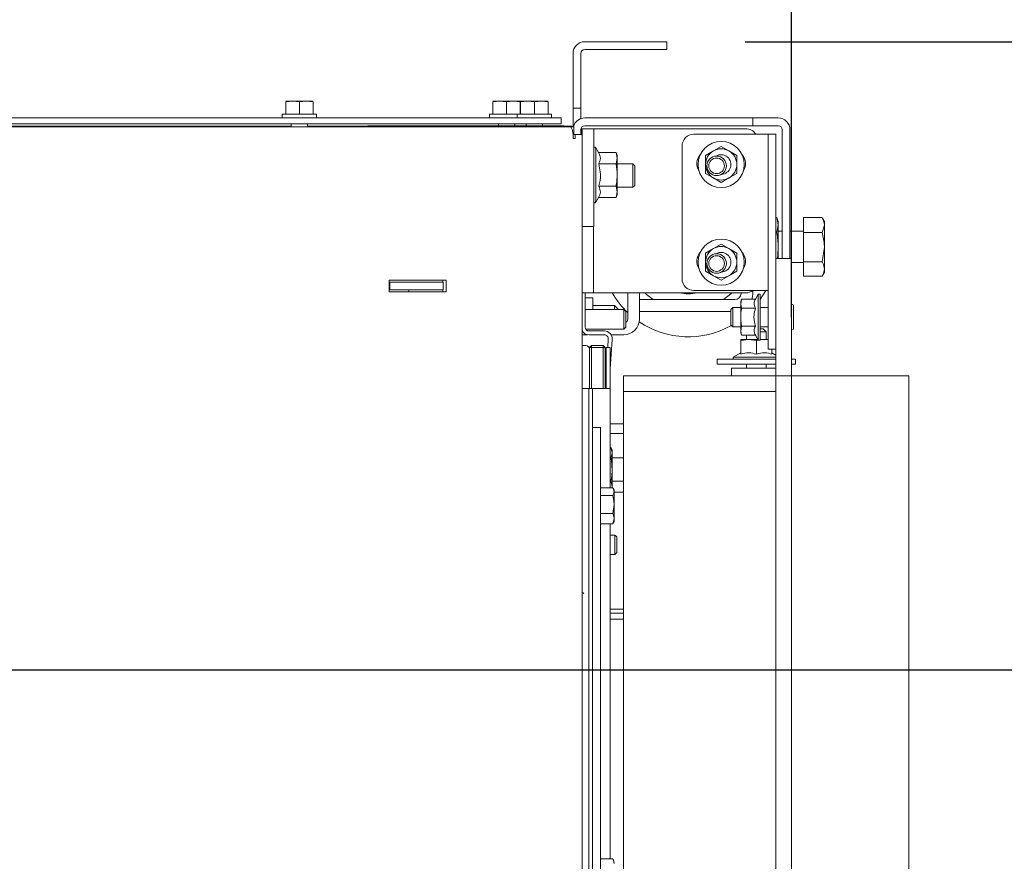
# Model space of a CAD drawing. Units: millimetres. Extents: x 244 to 4227, y 131 to 5783.
# Drawn here: x 2623 to 2875, y 1294 to 1510 of the extents above; entities that cross this region are included whole.
import ezdxf

# ---------------------------------------------------------------- set-up
doc = ezdxf.new("R2010")
doc.units = ezdxf.units.MM
doc.layers.add('DIM', color=10, linetype='Continuous')
doc.styles.add('SLDTEXTSTYLE4', font='TXT', dxfattribs={"width": 0.75})
doc.dimstyles.new('SLDDIMSTYLE0', dxfattribs={"dimtxt": 60, "dimasz": 40, "dimexe": 0, "dimexo": 0.0625, "dimgap": 15, "dimtad": 1, "dimdec": 0, "dimrnd": 1e-09, "dimzin": 12, "dimdsep": 46, "dimtxsty": 'SLDTEXTSTYLE4', "dimsah": 1, "dimcen": 0.09, "dimadec": 0, "dimazin": 3, "dimtfac": 1, "dimtofl": 0, "dimtmove": 0, "dimatfit": 3, "dimfxl": 0, "dimfrac": 2, "dimtolj": 1, "dimtzin": 12, "dimarcsym": 0})

# ---------------------------------------------------------------- blocks, each defined once
blk = doc.blocks.new('_D_7')
at = {"layer": 'DIM', "color": 1, "ltscale": 400}
for p, q in [((1922.96, 1363.29), (1922.96, 1655.7)), ((2820.86, 1433.54), (2820.86, 1655.7)), ((1922.96, 1635.7), (2820.86, 1635.7))]:
    blk.add_line(p, q, dxfattribs=at)
for points in [[(1922.96, 1635.7), (1962.96, 1630.7), (1962.96, 1640.7)], [(2820.86, 1635.7), (2780.86, 1640.7), (2780.86, 1630.7)]]:
    blk.add_solid(points, dxfattribs=at)
at = {"layer": 'DIM', "color": 1, "ltscale": 400, "insert": (2203.44, 1713.04), "char_height": 60, "attachment_point": 1, "style": 'SLDTEXTSTYLE4'}
blk.add_mtext('898', dxfattribs=at)
blk = doc.blocks.new('_D_8')
at = {"layer": 'DIM', "color": 1, "ltscale": 400}
for p, q in [((3029.3, 1504.04), (3029.3, 1732.43)), ((2808.96, 1504.04), (3049.3, 1504.04)), ((3029.3, 1504.04), (3029.3, 1343.29)), ((1942.96, 1343.29), (3049.3, 1343.29))]:
    blk.add_line(p, q, dxfattribs=at)
for points in [[(3029.3, 1504.04), (3024.3, 1464.04), (3034.3, 1464.04)], [(3029.3, 1343.29), (3034.3, 1383.29), (3024.3, 1383.29)]]:
    blk.add_solid(points, dxfattribs=at)
at = {"layer": 'DIM', "color": 1, "ltscale": 400, "insert": (2951.95, 1599.43), "char_height": 60, "attachment_point": 1, "rotation": 90, "style": 'SLDTEXTSTYLE4'}
blk.add_mtext('161', dxfattribs=at)

msp = doc.modelspace()

# ---------------------------------------------------------------- linework, layer by layer
at = {"linetype": 'Continuous', "lineweight": 15, "ltscale": 20}
for p, q in [((2785.96, 1504.04), (2767.96, 1504.04)), ((2785.96, 1504.04), (2788.96, 1504.04)), ((2788.96, 1504.04), (2788.96, 1502.04)), ((2785.96, 1502.04), (2767.96, 1502.04)), ((2788.96, 1502.04), (2785.96, 1502.04)), ((2764.96, 1501.04), (2764.96, 1490.04)), ((2766.96, 1501.04), (2766.96, 1490.04)), ((2764.96, 1487.04), (2764.96, 1490.04)), ((2766.96, 1490.04), (2766.96, 1487.04)), ((2691.46, 1488.64), (2693.21, 1488.79)), ((2693.21, 1488.79), (2691.46, 1488.79)), ((2691.46, 1485.54), (2691.46, 1488.64)), ((2693.21, 1488.79), (2694.96, 1488.64)), ((2696.71, 1488.79), (2693.21, 1488.79)), ((2694.96, 1488.64), (2696.71, 1488.79)), ((2694.96, 1485.54), (2694.96, 1488.64)), ((2696.71, 1488.79), (2698.46, 1488.64)), ((2698.46, 1488.79), (2696.71, 1488.79)), ((2698.46, 1485.54), (2698.46, 1488.64)), ((2744.46, 1488.64), (2746.21, 1488.79)), ((2746.21, 1488.79), (2744.46, 1488.79)), ((2744.46, 1485.54), (2744.46, 1488.64)), ((2746.21, 1488.79), (2747.96, 1488.64)), ((2749.71, 1488.79), (2746.21, 1488.79)), ((2747.96, 1488.64), (2749.71, 1488.79)), ((2747.96, 1485.54), (2747.96, 1488.64)), ((2749.71, 1488.79), (2751.46, 1488.64)), ((2751.46, 1488.79), (2749.71, 1488.79)), ((2751.46, 1485.54), (2751.46, 1488.64)), ((2751.56, 1488.64), (2753.31, 1488.79)), ((2753.31, 1488.79), (2751.56, 1488.79)), ((2751.56, 1485.54), (2751.56, 1488.64)), ((2753.31, 1488.79), (2755.06, 1488.64)), ((2756.81, 1488.79), (2753.31, 1488.79)), ((2755.06, 1488.64), (2756.81, 1488.79)), ((2755.06, 1485.54), (2755.06, 1488.64)), ((2756.81, 1488.79), (2758.56, 1488.64)), ((2758.56, 1488.79), (2756.81, 1488.79)), ((2758.56, 1485.54), (2758.56, 1488.64)), ((2766.96, 1487.04), (2764.96, 1487.04)), ((2764.96, 1484.04), (2764.96, 1487.04)), ((2766.96, 1487.04), (2766.96, 1484.37)), ((2167.65, 1484.54), (2759.02, 1484.54)), ((2690.56, 1485.54), (2690.56, 1484.54)), ((2690.56, 1485.54), (2694.96, 1485.54)), ((2694.96, 1485.54), (2699.36, 1485.54)), ((2699.36, 1484.54), (2699.36, 1485.54)), ((2743.56, 1485.54), (2743.56, 1484.54)), ((2743.56, 1485.54), (2747.96, 1485.54)), ((2747.96, 1485.54), (2750.66, 1485.54)), ((2750.66, 1485.54), (2750.66, 1484.54)), ((2750.66, 1485.54), (2755.06, 1485.54)), ((2755.06, 1485.54), (2759.46, 1485.54)), ((2759.02, 1484.54), (2761.96, 1484.54)), ((2759.46, 1484.54), (2759.46, 1485.54)), ((2761.96, 1484.54), (2761.96, 1483.04)), ((2764.96, 1482.28), (2764.96, 1484.04)), ((2808.96, 1484.54), (2767.96, 1484.54)), ((2810.96, 1484.54), (2808.96, 1484.54)), ((2810.96, 1484.54), (2810.96, 1482.54)), ((2812.96, 1484.54), (2810.96, 1484.54)), ((2817.46, 1484.54), (2812.96, 1484.54)), ((2167.65, 1483.04), (2759.02, 1483.04)), ((2167.65, 1482.28), (2764.13, 1482.28)), ((2596.91, 1482.45), (2692.86, 1482.45)), ((2596.91, 1482.28), (2692.86, 1482.28)), ((2692.86, 1483.04), (2692.86, 1482.28)), ((2697.06, 1482.28), (2697.06, 1483.04)), ((2697.06, 1482.45), (2712.41, 1482.45)), ((2697.06, 1482.28), (2717.51, 1482.28)), ((2712.96, 1482.54), (2761.96, 1482.54)), ((2717.51, 1482.28), (2765.13, 1482.28)), ((2745.86, 1483.04), (2745.86, 1482.54)), ((2750.06, 1482.54), (2750.06, 1483.04)), ((2752.96, 1483.04), (2752.96, 1482.54)), ((2757.16, 1482.54), (2757.16, 1483.04)), ((2761.96, 1483.04), (2759.02, 1483.04)), ((2762.7, 1482.45), (2764.76, 1482.45)), ((2765.13, 1482.28), (2764.13, 1482.28)), ((2764.76, 1482.28), (2764.76, 1482.45)), ((2765.13, 1482.28), (2765.13, 1482.28)), ((2765.13, 1480.28), (2765.13, 1482.28)), ((2765.13, 1482.28), (2765.13, 1480.28)), ((2766.96, 1481.54), (2766.96, 1480.28)), ((2767.16, 1480.28), (2767.16, 1481.78)), ((2767.26, 1481.78), (2767.16, 1481.78)), ((2767.26, 1481.78), (2770.26, 1481.78)), ((2808.96, 1482.54), (2767.96, 1482.54)), ((2770.26, 1481.78), (2771.16, 1481.78)), ((2771.16, 1481.78), (2809.16, 1481.78)), ((2808.96, 1482.54), (2810.96, 1482.54)), ((2810.96, 1482.54), (2812.96, 1482.54)), ((2817.46, 1482.54), (2812.96, 1482.54)), ((2818.46, 1448.54), (2818.46, 1481.54)), ((2820.46, 1448.54), (2820.46, 1481.54)), ((2765.5, 1480.28), (2764.96, 1480.28)), ((2765.5, 1479.28), (2764.96, 1479.28)), ((2765.5, 1479.28), (2764.96, 1479.28)), ((2765.13, 1480.28), (2765.13, 1480.28)), ((2765.16, 1480.28), (2765.16, 1480.28)), ((2765.23, 1480.28), (2765.16, 1480.28)), ((2765.23, 1480.28), (2767.23, 1480.28)), ((2765.26, 1480.28), (2765.23, 1480.28)), ((2765.5, 1480.28), (2765.5, 1479.28)), ((2767.23, 1480.28), (2767.26, 1480.28)), ((2767.26, 1480.28), (2767.26, 1195.39)), ((2767.27, 1459.78), (2767.27, 1478.78)), ((2770.27, 1459.78), (2770.27, 1478.78)), ((2813.86, 1480.37), (2795.86, 1480.37)), ((2813.86, 1480.37), (2814.86, 1480.37)), ((2816.86, 1480.37), (2814.86, 1480.37)), ((2814.86, 1480.37), (2814.86, 1479.34)), ((2814.86, 1441.22), (2814.86, 1479.34)), ((2816.86, 1479.34), (2816.86, 1480.37)), ((2816.86, 1448.54), (2816.86, 1479.34)), ((2770.74, 1477.04), (2770.27, 1477.04)), ((2771.51, 1475.71), (2770.74, 1477.04)), ((2792.86, 1477.37), (2792.86, 1443.37)), ((2802.86, 1477.25), (2800.86, 1476.1)), ((2804.86, 1476.1), (2802.86, 1477.25)), ((2771.51, 1475.72), (2775.96, 1475.72)), ((2776.24, 1474.94), (2775.96, 1475.72)), ((2775.96, 1475.72), (2776.25, 1474.27)), ((2776.25, 1474.27), (2775.97, 1472.83)), ((2800.86, 1476.1), (2798.86, 1474.94)), ((2801.58, 1474.78), (2801.66, 1474.78)), ((2801.69, 1474.78), (2801.66, 1474.78)), ((2806.86, 1474.94), (2804.86, 1476.1)), ((2771.52, 1472.83), (2775.97, 1472.83)), ((2780.24, 1472.78), (2776.25, 1472.78)), ((2780.74, 1472.28), (2780.24, 1472.78)), ((2798.86, 1470.32), (2800.86, 1469.17)), ((2800.86, 1469.17), (2802.86, 1468.01)), ((2801.68, 1469.78), (2801.69, 1469.78)), ((2802.86, 1468.01), (2804.86, 1469.17)), ((2804.86, 1469.17), (2806.86, 1470.32)), ((2771.52, 1467.06), (2775.97, 1467.06)), ((2775.97, 1467.06), (2776.25, 1465.61)), ((2776.25, 1466.78), (2780.24, 1466.78)), ((2780.24, 1466.78), (2780.74, 1467.28)), ((2770.74, 1462.84), (2771.51, 1464.18)), ((2771.51, 1464.17), (2775.96, 1464.17)), ((2771.51, 1464.17), (2775.9, 1464.17)), ((2775.9, 1464.17), (2775.9, 1464.17)), ((2776.25, 1465.61), (2775.96, 1464.17)), ((2775.96, 1464.17), (2776.24, 1464.94)), ((2770.27, 1462.84), (2770.74, 1462.84)), ((2770.27, 1462.84), (2770.68, 1462.84)), ((2770.68, 1462.84), (2770.68, 1462.84)), ((2817.09, 1459.05), (2816.86, 1459.05)), ((2817.46, 1458.04), (2817.09, 1459.05)), ((2817.09, 1459.05), (2817.46, 1457.17)), ((2823.96, 1459.05), (2828.68, 1459.05)), ((2823.96, 1459.04), (2823.96, 1459.05)), ((2823.96, 1459.04), (2828.68, 1459.04)), ((2823.96, 1455.22), (2823.96, 1459.04)), ((2829.26, 1458.04), (2828.7, 1459)), ((2767.26, 1456.78), (2767.26, 1456.78)), ((2770.26, 1456.78), (2767.26, 1456.78)), ((2817.46, 1457.17), (2817.09, 1455.29)), ((2817.46, 1458.04), (2817.46, 1457.17)), ((2817.46, 1457.17), (2817.46, 1451.54)), ((2828.68, 1455.22), (2829.26, 1457.13)), ((2829.26, 1458.04), (2829.26, 1457.13)), ((2829.26, 1457.13), (2829.26, 1451.47)), ((2817.09, 1455.29), (2816.86, 1455.29)), ((2818.46, 1455.54), (2817.46, 1455.54)), ((2823.96, 1455.54), (2820.46, 1455.54)), ((2823.96, 1455.22), (2828.68, 1455.22)), ((2823.96, 1447.72), (2823.96, 1455.22)), ((2800.86, 1451.1), (2798.86, 1449.94)), ((2802.86, 1452.25), (2800.86, 1451.1)), ((2804.86, 1451.1), (2802.86, 1452.25)), ((2806.86, 1449.94), (2804.86, 1451.1)), ((2817.46, 1451.54), (2817.46, 1448.54)), ((2828.68, 1447.72), (2829.26, 1451.47)), ((2829.26, 1451.47), (2829.26, 1445.88)), ((2801.58, 1449.78), (2801.66, 1449.78)), ((2801.69, 1449.78), (2801.66, 1449.78)), ((2820.86, 1448.54), (2816.86, 1448.54)), ((2816.86, 1448.54), (2816.86, 1443.54)), ((2820.86, 1443.54), (2820.86, 1448.54)), ((2770.21, 1442.78), (2770.21, 1446.78)), ((2820.86, 1447.54), (2823.96, 1447.54)), ((2823.96, 1447.72), (2828.68, 1447.72)), ((2823.96, 1444.03), (2823.96, 1447.72)), ((2798.86, 1445.32), (2800.86, 1444.17)), ((2800.86, 1444.17), (2802.86, 1443.01)), ((2801.68, 1444.78), (2801.69, 1444.78)), ((2802.86, 1443.01), (2804.86, 1444.17)), ((2804.86, 1444.17), (2806.86, 1445.32)), ((2816.86, 1423.54), (2816.86, 1443.54)), ((2820.86, 1423.54), (2820.86, 1443.54)), ((2823.96, 1444.03), (2828.68, 1444.03)), ((2823.96, 1444.03), (2823.96, 1444.03)), ((2823.96, 1444.03), (2828.68, 1444.03)), ((2828.7, 1444.08), (2829.26, 1445.04)), ((2829.26, 1445.88), (2829.26, 1445.04)), ((2717.93, 1443.04), (2732.49, 1443.04)), ((2717.93, 1440.04), (2717.93, 1443.04)), ((2718.1, 1442.54), (2717.93, 1442.54)), ((2718.1, 1440.54), (2718.1, 1442.54)), ((2718.1, 1442.54), (2731.74, 1442.54)), ((2731.66, 1443.04), (2731.66, 1442.54)), ((2731.74, 1442.54), (2731.74, 1440.54)), ((2732.49, 1443.04), (2732.49, 1440.04)), ((2814.86, 1441.22), (2814.86, 1439.24)), ((2718.1, 1440.54), (2717.93, 1440.54)), ((2732.49, 1440.04), (2717.93, 1440.04)), ((2731.66, 1440.04), (2717.93, 1440.04)), ((2731.74, 1440.54), (2718.1, 1440.54)), ((2722.96, 1440.04), (2722.96, 1440.54)), ((2731.66, 1440.54), (2731.66, 1440.04)), ((2731.66, 1440.04), (2732.49, 1440.04)), ((2770.2, 1439.78), (2767.26, 1439.78)), ((2768.06, 1439.78), (2768.06, 1431.01)), ((2770.06, 1438.46), (2768.06, 1438.46)), ((2770.06, 1435.49), (2770.06, 1438.46)), ((2770.2, 1439.78), (2771.16, 1439.78)), ((2771.16, 1439.78), (2809.16, 1439.78)), ((2778.96, 1439.78), (2778.96, 1433.04)), ((2781.96, 1439.78), (2781.96, 1433.04)), ((2795.86, 1440.37), (2813.86, 1440.37)), ((2805.3, 1439.51), (2803.49, 1438.04)), ((2805.58, 1439.78), (2805.3, 1439.51)), ((2807.96, 1439.78), (2807.96, 1439.64)), ((2810.96, 1440.37), (2810.96, 1439.64)), ((2812.36, 1439.44), (2811.62, 1438.16)), ((2812.86, 1439.44), (2812.36, 1439.44)), ((2812.36, 1427.64), (2812.36, 1439.44)), ((2812.86, 1439.44), (2812.86, 1427.64)), ((2814.86, 1440.37), (2813.86, 1440.37)), ((2814.86, 1428.37), (2814.86, 1439.24)), ((2775.56, 1436.51), (2770.06, 1436.51)), ((2776.56, 1435.51), (2775.56, 1436.51)), ((2775.56, 1435.49), (2775.56, 1436.51)), ((2806.36, 1438.04), (2781.96, 1438.04)), ((2781.96, 1435.04), (2781.96, 1438.04)), ((2805.86, 1436.04), (2805.36, 1435.54)), ((2807.86, 1436.04), (2805.86, 1436.04)), ((2805.86, 1431.04), (2805.86, 1436.04)), ((2808.08, 1438.16), (2807.86, 1437.54)), ((2807.86, 1437), (2808.08, 1438.16)), ((2807.86, 1437.54), (2807.86, 1437)), ((2808.08, 1435.85), (2807.86, 1437)), ((2807.86, 1437), (2807.86, 1433.54)), ((2811.62, 1438.16), (2808.08, 1438.16)), ((2814.86, 1436.04), (2812.86, 1436.04)), ((2821.36, 1430.54), (2821.36, 1436.54)), ((2777.96, 1435.49), (2768.06, 1435.49)), ((2776.56, 1435.49), (2776.56, 1435.51)), ((2778.46, 1434.99), (2777.96, 1435.49)), ((2777.96, 1435.49), (2777.96, 1432.99)), ((2778.46, 1434.99), (2778.46, 1432.99)), ((2805.36, 1435.04), (2781.96, 1435.04)), ((2805.36, 1431.54), (2805.36, 1435.54)), ((2807.86, 1433.54), (2807.86, 1430.08)), ((2811.62, 1435.85), (2808.08, 1435.85)), ((2777.96, 1432.99), (2777.96, 1430.49)), ((2777.96, 1430.49), (2778.46, 1430.99)), ((2778.46, 1432.99), (2778.46, 1430.99)), ((2805.36, 1431.54), (2805.86, 1431.04)), ((2805.86, 1431.04), (2807.86, 1431.04)), ((2807.86, 1430.08), (2808.08, 1431.23)), ((2811.62, 1431.23), (2808.08, 1431.23)), ((2812.86, 1431.04), (2814.86, 1431.04)), ((2768.69, 1429.04), (2767.26, 1429.04)), ((2768.2, 1430.49), (2777.96, 1430.49)), ((2769.06, 1430.01), (2772.99, 1430.01)), ((2769.06, 1429.01), (2772.99, 1429.01)), ((2777.96, 1429.04), (2774.7, 1429.04)), ((2808.08, 1428.92), (2807.86, 1430.08)), ((2807.86, 1430.08), (2807.86, 1429.54)), ((2807.86, 1429.54), (2808.08, 1428.92)), ((2811.62, 1428.92), (2808.08, 1428.92)), ((2809.36, 1428.92), (2809.36, 1427.84)), ((2811.62, 1428.92), (2812.36, 1427.64)), ((2812.86, 1430.54), (2813.61, 1430.54)), ((2814.36, 1429.79), (2812.86, 1429.79)), ((2814.36, 1429.79), (2813.61, 1430.54)), ((2814.36, 1427.84), (2814.36, 1429.79)), ((2814.86, 1428.37), (2814.86, 1425.37)), ((2767.26, 1426.29), (2768.21, 1426.29)), ((2769.71, 1426.29), (2769.21, 1425.79)), ((2769.71, 1426.29), (2772.71, 1426.29)), ((2769.71, 1426.29), (2769.71, 1425.79)), ((2772.71, 1426.29), (2772.71, 1425.79)), ((2773.21, 1425.79), (2772.71, 1426.29)), ((2773.99, 1427.94), (2773.84, 1425.79)), ((2774.98, 1427.87), (2774.46, 1420.33)), ((2807.86, 1427.61), (2809.86, 1427.84)), ((2809.86, 1427.84), (2807.86, 1427.84)), ((2807.86, 1424.08), (2807.86, 1427.61)), ((2809.86, 1427.84), (2811.86, 1427.61)), ((2812.24, 1427.84), (2809.86, 1427.84)), ((2811.86, 1427.61), (2812.34, 1427.67)), ((2811.86, 1424.08), (2811.86, 1427.61)), ((2812.36, 1427.64), (2812.86, 1427.64)), ((2812.86, 1427.73), (2813.86, 1427.84)), ((2813.86, 1427.84), (2812.86, 1427.84)), ((2813.86, 1427.84), (2814.86, 1427.73)), ((2814.86, 1427.84), (2813.86, 1427.84)), ((2769.21, 1415.29), (2769.21, 1425.79)), ((2769.21, 1425.79), (2769.71, 1425.79)), ((2769.71, 1425.79), (2769.71, 1415.29)), ((2772.71, 1425.79), (2769.71, 1425.79)), ((2773.21, 1425.79), (2772.71, 1425.79)), ((2772.71, 1415.29), (2772.71, 1425.79)), ((2773.21, 1425.79), (2773.21, 1415.29)), ((2773.46, 1425.79), (2774.46, 1425.79)), ((2773.46, 1424.79), (2773.46, 1425.79)), ((2773.46, 1424.79), (2773.46, 1415.29)), ((2774.46, 1425.79), (2774.46, 1424.79)), ((2774.46, 1424.79), (2774.46, 1415.29)), ((2807.86, 1424.44), (2805.96, 1423.34)), ((2805.96, 1423.34), (2805.96, 1422.84)), ((2805.96, 1423.34), (2816.86, 1423.34)), ((2814.86, 1425.37), (2816.86, 1425.37)), ((2815.86, 1424.08), (2815.86, 1425.37)), ((2816.86, 1423.86), (2815.86, 1424.44)), ((2816.86, 1423.54), (2816.86, 1418.54)), ((2820.86, 1418.54), (2820.86, 1423.54)), ((2801.86, 1422.84), (2801.86, 1421.54)), ((2816.86, 1422.84), (2801.86, 1422.84)), ((2816.86, 1421.54), (2801.86, 1421.54)), ((2809.36, 1421.54), (2809.36, 1420.54)), ((2814.36, 1420.54), (2814.36, 1421.54)), ((2821.86, 1422.84), (2820.86, 1422.84)), ((2821.86, 1421.54), (2820.86, 1421.54)), ((2821.86, 1421.54), (2821.86, 1422.84)), ((2773.46, 1420.36), (2773.23, 1417.11)), ((2777.86, 1418.54), (2777.86, 1414.54)), ((2816.86, 1418.54), (2777.86, 1418.54)), ((2805.46, 1420.54), (2805.46, 1418.54)), ((2805.46, 1420.54), (2816.86, 1420.54)), ((2820.86, 1418.54), (2816.86, 1418.54)), ((2816.86, 1418.54), (2816.86, 1413.54)), ((2820.86, 1413.54), (2820.86, 1418.54)), ((2823.36, 1418.54), (2820.86, 1418.54)), ((2850.86, 1418.54), (2823.36, 1418.54)), ((2850.86, 1074.54), (2850.86, 1418.54)), ((2773.21, 1416.79), (2773.23, 1417.11)), ((2773.46, 1416.09), (2773.21, 1416.11)), ((2767.26, 1415.29), (2768.96, 1415.29)), ((2768.96, 1414.29), (2768.96, 1415.29)), ((2768.96, 1415.29), (2769.96, 1415.29)), ((2768.96, 1414.29), (2768.96, 1222.34)), ((2769.96, 1415.29), (2769.96, 1414.29)), ((2770.56, 1415.29), (2769.96, 1415.29)), ((2769.96, 1414.29), (2769.96, 1224.54)), ((2772.86, 1415.29), (2770.56, 1415.29)), ((2774.46, 1415.29), (2772.86, 1415.29)), ((2774.46, 1415.29), (2774.46, 1389.89)), ((2777.86, 1180.29), (2777.86, 1414.54)), ((2816.86, 1414.54), (2777.86, 1414.54)), ((2816.86, 1109.25), (2816.86, 1413.54)), ((2820.86, 1109.25), (2820.86, 1413.54)), ((2776.86, 1406.28), (2774.46, 1406.28)), ((2777.86, 1406.28), (2776.86, 1406.28)), ((2769.96, 1405.29), (2771.96, 1405.29)), ((2771.96, 1405.29), (2771.96, 1402.29)), ((2774.46, 1403.78), (2776.86, 1403.78)), ((2776.86, 1403.78), (2777.86, 1403.78)), ((2771.96, 1219.16), (2771.96, 1402.29)), ((2774.46, 1400.31), (2774.67, 1400.31)), ((2774.96, 1399.54), (2774.67, 1400.31)), ((2774.67, 1400.31), (2774.96, 1398.87)), ((2774.96, 1398.87), (2774.67, 1397.43)), ((2774.96, 1398.87), (2774.96, 1399.54)), ((2774.96, 1394.54), (2774.96, 1398.87)), ((2774.46, 1397.43), (2774.67, 1397.43)), ((2777.86, 1397.54), (2774.96, 1397.54)), ((2774.96, 1390.21), (2774.96, 1394.54)), ((2774.46, 1391.65), (2774.67, 1391.65)), ((2774.67, 1391.65), (2774.96, 1390.21)), ((2774.96, 1391.54), (2777.86, 1391.54)), ((2771.96, 1389.89), (2775.1, 1389.89)), ((2774.96, 1390.21), (2774.89, 1389.89)), ((2774.96, 1389.89), (2774.96, 1390.21)), ((2775.46, 1389.29), (2775.22, 1389.71)), ((2775.46, 1389.29), (2775.46, 1388.91)), ((2775.46, 1388.91), (2775.46, 1385.63)), ((2776.86, 1388.78), (2775.46, 1388.78)), ((2777.86, 1388.78), (2776.86, 1388.78)), ((2771.96, 1387.93), (2775.1, 1387.93)), ((2775.1, 1383.33), (2775.46, 1385.63)), ((2775.46, 1385.63), (2775.46, 1382.01)), ((2771.96, 1383.33), (2775.1, 1383.33)), ((2771.96, 1380.69), (2775.1, 1380.69)), ((2774.46, 1380.69), (2774.46, 1294.91)), ((2775.1, 1380.69), (2775.46, 1382.01)), ((2775.22, 1380.88), (2775.1, 1380.69)), ((2775.22, 1380.87), (2775.46, 1381.29)), ((2775.46, 1382.01), (2775.46, 1381.29)), ((2775.66, 1377.79), (2774.46, 1377.79)), ((2776.16, 1377.29), (2775.66, 1377.79)), ((2775.66, 1375.29), (2775.66, 1377.79)), ((2776.16, 1377.29), (2776.16, 1375.29)), ((2775.66, 1372.79), (2775.66, 1375.29)), ((2775.66, 1372.79), (2776.16, 1373.29)), ((2776.16, 1375.29), (2776.16, 1373.29)), ((2774.46, 1372.79), (2775.66, 1372.79)), ((2774.46, 1358.78), (2776.86, 1358.78)), ((2776.86, 1358.78), (2777.86, 1358.78)), ((2777.86, 1357.78), (2774.46, 1357.78)), ((2777.86, 1356.28), (2774.46, 1356.28)), ((2771.96, 1294.91), (2775.1, 1294.91)), ((2775.46, 1294.29), (2775.1, 1294.91))]:
    msp.add_line(p, q, dxfattribs=at)
at = {"linetype": 'Continuous', "lineweight": 15, "ltscale": 20, "flags": 128}
for points in [[(2764.96, 1480.28), (2765.01, 1480.28), (2765.1, 1480.28), (2765.17, 1480.28), (2765.22, 1480.28), (2765.25, 1480.28), (2765.26, 1480.28)], [(2767.26, 1480.28), (2767.23, 1480.28), (2767.14, 1480.28), (2766.99, 1480.28), (2766.78, 1480.28), (2766.52, 1480.28), (2766.22, 1480.28), (2765.88, 1480.28), (2765.5, 1480.28)], [(2770.74, 1477.04), (2770.74, 1476.87), (2770.75, 1476.34), (2770.75, 1475.49), (2770.75, 1474.37), (2770.76, 1473.02), (2770.76, 1471.52), (2770.76, 1469.94)], [(2776.25, 1469.94), (2776.25, 1470.6), (2776.25, 1471.24), (2776.25, 1471.86), (2776.25, 1472.44), (2776.25, 1472.99), (2776.25, 1473.48), (2776.25, 1473.91), (2776.25, 1474.27)], [(2770.76, 1469.94), (2770.76, 1468.36), (2770.76, 1466.86), (2770.75, 1465.52), (2770.75, 1464.39), (2770.75, 1463.55), (2770.74, 1463.02), (2770.74, 1462.84), (2770.74, 1462.84)], [(2776.25, 1465.61), (2776.25, 1465.98), (2776.25, 1466.41), (2776.25, 1466.9), (2776.25, 1467.44), (2776.25, 1468.03), (2776.25, 1468.65), (2776.25, 1469.29), (2776.25, 1469.94)], [(2770.21, 1446.78), (2770.21, 1448.73), (2770.21, 1450.61), (2770.21, 1452.34), (2770.22, 1453.85), (2770.22, 1455.1), (2770.22, 1456.02), (2770.23, 1456.59), (2770.23, 1456.78)], [(2785.43, 1438.04), (2783.76, 1439.37), (2783.33, 1439.78)], [(2810.96, 1439.64), (2810.87, 1438.74), (2810.71, 1438.16)], [(2814.26, 1440.37), (2813.46, 1438.99), (2812.86, 1438.09)]]:
    msp.add_lwpolyline(points, dxfattribs=at)
at = {"linetype": 'Continuous', "lineweight": 15, "ltscale": 400}
for centre, radius in [((2802.86, 1472.63), 5.9), ((2801.69, 1472.28), 2.5), ((2801.69, 1472.28), 2), ((2802.86, 1447.63), 5.9), ((2801.69, 1447.28), 2.5), ((2801.69, 1447.28), 2)]:
    msp.add_circle(centre, radius, dxfattribs=at)
for centre, radius, start, end in [((2767.96, 1501.04), 3, 90, 180), ((2767.96, 1501.04), 1, 90, 180), ((2767.96, 1481.54), 3, 90, 165.6456), ((2817.46, 1481.54), 3, 0, 90), ((2761.96, 1479.54), 3, 66.1484, 90), ((2767.96, 1481.54), 1, 90, 180), ((2450.39, 1479.53), 316.88, 359.8644, 0.4068), ((2453.39, 1479.53), 316.88, 359.8644, 0.4068), ((2809.16, 1478.78), 3, 31.8877, 90), ((2817.46, 1481.54), 1, 0, 90), ((2795.86, 1477.37), 3, 90, 180), ((2802.86, 1472.63), 4, 60, 120), ((2746.55, 1474.35), 29.69, 359.8534, 1.1458), ((2799.86, 1472.87), 3.25, 136.4452, 214.5364), ((2802.86, 1472.63), 4, 120, 180), ((2802.86, 1472.63), 2.5, 271.676, 120.6445), ((2802.86, 1472.63), 4, 360, 60), ((2805.86, 1472.87), 3.25, 325.4629, 43.5554), ((2300.62, 1469.78), 479.63, 359.6416, 0.3584), ((2355.11, 1469.78), 425.64, 359.6636, 0.3367), ((2802.86, 1472.63), 4, 180, 240), ((2802.86, 1472.63), 4, 300, 360), ((2802.86, 1472.63), 4, 240, 300), ((2746.55, 1465.54), 29.7, 358.8542, 0.1466), ((2450.39, 1459.03), 316.88, 359.5932, 0.1356), ((2453.39, 1459.03), 316.88, 359.5932, 0.1356), ((2802.86, 1447.63), 4, 120, 180), ((2802.86, 1447.63), 4, 60, 120), ((2802.86, 1447.63), 4, 360, 60), ((2799.86, 1447.87), 3.25, 136.4452, 214.5364), ((2802.86, 1447.63), 2.5, 271.6761, 120.6445), ((2805.86, 1447.87), 3.25, 325.4629, 43.5554), ((2802.86, 1447.63), 4, 180, 240), ((2802.86, 1447.63), 4, 300, 360), ((2802.86, 1447.63), 4, 240, 300), ((2453.33, 1442.03), 316.88, 359.5932, 0.1356), ((2795.86, 1443.37), 3, 180, 270), ((2794.46, 1451.04), 22.5, 210.0189, 226.4578), ((2794.46, 1451.04), 11.5, 258.1866, 281.8134), ((2806.36, 1439.64), 1.6, 270, 0), ((2809.16, 1442.78), 3, 270, 306.8296), ((2821.11, 1436.54), 0.25, 0, 180), ((2769.06, 1431.01), 1, 180, 270), ((2777.96, 1433.04), 4, 270, 0), ((2777.96, 1433.04), 1, 300, 0), ((2794.46, 1451.04), 22.5, 236.0776, 299.3196), ((2769.06, 1431.01), 2, 205.8444, 270), ((2772.99, 1428.01), 2, 356, 90), ((2772.99, 1428.01), 1, 356, 90), ((2821.11, 1430.54), 0.25, 180, 0), ((2768.21, 1425.29), 1, 0, 90)]:
    msp.add_arc(centre, radius, start, end, dxfattribs=at)
at = {"linetype": 'Continuous', "lineweight": 15, "ltscale": 20}
for points, knots in [([(2712.96, 1482.54), (2712.61, 1482.53), (2712.2, 1482.52), (2711.86, 1482.31), (2711.81, 1482.28)], [0, 0, 0, 0, 0.849684, 1, 1, 1, 1]), ([(2771.51, 1475.72), (2771.74, 1475.2), (2772.18, 1474.24), (2771.73, 1473.28), (2771.52, 1472.83)], [0, 0, 0, 0, 0.534716, 1, 1, 1, 1]), ([(2798.86, 1474.94), (2798.86, 1474.91), (2798.86, 1474.15), (2798.86, 1473.37), (2798.86, 1472.63)], [0, 0, 0, 0, 0.0421418, 1, 1, 1, 1]), ([(2806.86, 1472.63), (2806.86, 1473.37), (2806.86, 1474.15), (2806.86, 1474.91), (2806.86, 1474.94)], [0, 0, 0, 0, 0.957858, 1, 1, 1, 1]), ([(2771.52, 1472.83), (2771.69, 1472.15), (2772.09, 1470.51), (2771.92, 1468.52), (2771.59, 1467.32), (2771.52, 1467.06)], [0, 0, 0, 0, 0.359474, 0.862572, 1, 1, 1, 1]), ([(2775.97, 1472.83), (2775.98, 1472.79), (2776.15, 1471.84), (2776.2, 1470.87), (2776.25, 1469.94)], [0, 0, 0, 0, 0.038413, 1, 1, 1, 1]), ([(2798.86, 1472.63), (2798.86, 1472.03), (2798.86, 1471.26), (2798.86, 1470.49), (2798.86, 1470.32)], [0, 0, 0, 0, 0.773629, 1, 1, 1, 1]), ([(2806.86, 1470.32), (2806.86, 1470.49), (2806.86, 1471.26), (2806.86, 1472.03), (2806.86, 1472.63)], [0, 0, 0, 0, 0.226371, 1, 1, 1, 1]), ([(2776.25, 1469.94), (2776.22, 1469.2), (2776.18, 1468.23), (2776.01, 1467.28), (2775.97, 1467.06)], [0, 0, 0, 0, 0.766902, 1, 1, 1, 1]), ([(2771.52, 1467.06), (2771.75, 1466.54), (2772.18, 1465.58), (2771.72, 1464.62), (2771.51, 1464.17)], [0, 0, 0, 0, 0.534716, 1, 1, 1, 1]), ([(2829.26, 1457.13), (2829.26, 1457.18), (2829.25, 1457.83), (2828.95, 1458.46), (2828.68, 1459.04)], [0, 0, 0, 0, 0.0702148, 1, 1, 1, 1]), ([(2817.09, 1455.29), (2817.1, 1455.25), (2817.32, 1454.01), (2817.39, 1452.75), (2817.46, 1451.54)], [0, 0, 0, 0, 0.034919, 1, 1, 1, 1]), ([(2829.26, 1451.47), (2829.26, 1451.56), (2829.25, 1452.83), (2828.95, 1454.07), (2828.68, 1455.22)], [0, 0, 0, 0, 0.070215, 1, 1, 1, 1]), ([(2817.46, 1451.54), (2817.42, 1450.58), (2817.39, 1449.58), (2817.22, 1448.59), (2817.21, 1448.54)], [0, 0, 0, 0, 0.9534866, 1, 1, 1, 1]), ([(2798.86, 1449.94), (2798.86, 1449.91), (2798.86, 1449.15), (2798.86, 1448.37), (2798.86, 1447.63)], [0, 0, 0, 0, 0.042142, 1, 1, 1, 1]), ([(2806.86, 1447.63), (2806.86, 1448.37), (2806.86, 1449.15), (2806.86, 1449.91), (2806.86, 1449.94)], [0, 0, 0, 0, 0.957858, 1, 1, 1, 1]), ([(2798.86, 1447.63), (2798.86, 1447.03), (2798.86, 1446.26), (2798.86, 1445.49), (2798.86, 1445.32)], [0, 0, 0, 0, 0.7736291, 1, 1, 1, 1]), ([(2806.86, 1445.32), (2806.86, 1445.49), (2806.86, 1446.26), (2806.86, 1447.03), (2806.86, 1447.63)], [0, 0, 0, 0, 0.226371, 1, 1, 1, 1]), ([(2829.26, 1445.88), (2829.25, 1446.01), (2829.23, 1446.63), (2828.92, 1447.24), (2828.68, 1447.72)], [0, 0, 0, 0, 0.21268, 1, 1, 1, 1]), ([(2828.68, 1444.03), (2828.74, 1444.15), (2829.08, 1444.75), (2829.18, 1445.37), (2829.26, 1445.88)], [0, 0, 0, 0, 0.186523, 1, 1, 1, 1]), ([(2811.62, 1435.85), (2811.43, 1436.26), (2811.08, 1437.03), (2811.45, 1437.8), (2811.62, 1438.16)], [0, 0, 0, 0, 0.534709, 1, 1, 1, 1]), ([(2807.86, 1433.54), (2807.9, 1434.28), (2807.94, 1435.06), (2808.08, 1435.82), (2808.08, 1435.85)], [0, 0, 0, 0, 0.957858, 1, 1, 1, 1]), ([(2808.08, 1431.23), (2808.05, 1431.4), (2807.92, 1432.17), (2807.88, 1432.94), (2807.86, 1433.54)], [0, 0, 0, 0, 0.226371, 1, 1, 1, 1]), ([(2811.62, 1431.23), (2811.56, 1431.42), (2811.31, 1432.37), (2811.15, 1433.96), (2811.48, 1435.29), (2811.62, 1435.85)], [0, 0, 0, 0, 0.127081, 0.6323, 1, 1, 1, 1]), ([(2811.62, 1428.92), (2811.43, 1429.33), (2811.08, 1430.11), (2811.45, 1430.87), (2811.62, 1431.23)], [0, 0, 0, 0, 0.5347087, 1, 1, 1, 1]), ([(2807.86, 1427.84), (2807.86, 1427.81), (2807.86, 1427.78), (2807.86, 1427.64), (2807.86, 1427.61)], [0, 0, 0, 0, 0.773629, 1, 1, 1, 1]), ([(2807.86, 1424.08), (2808.57, 1424.27), (2809.91, 1424.61), (2811.24, 1424.25), (2811.86, 1424.08)], [0, 0, 0, 0, 0.534709, 1, 1, 1, 1]), ([(2811.86, 1424.08), (2812.57, 1424.27), (2813.91, 1424.61), (2815.24, 1424.25), (2815.86, 1424.08)], [0, 0, 0, 0, 0.5347087, 1, 1, 1, 1]), ([(2774.67, 1397.43), (2774.68, 1397.39), (2774.85, 1396.44), (2774.91, 1395.47), (2774.96, 1394.54)], [0, 0, 0, 0, 0.038413, 1, 1, 1, 1]), ([(2774.96, 1394.54), (2774.92, 1393.8), (2774.88, 1392.83), (2774.71, 1391.88), (2774.67, 1391.65)], [0, 0, 0, 0, 0.766902, 1, 1, 1, 1]), ([(2775.46, 1388.91), (2775.45, 1388.99), (2775.44, 1389.32), (2775.25, 1389.64), (2775.1, 1389.89)], [0, 0, 0, 0, 0.225608, 1, 1, 1, 1]), ([(2775.1, 1387.93), (2775.14, 1388), (2775.35, 1388.32), (2775.41, 1388.65), (2775.46, 1388.91)], [0, 0, 0, 0, 0.2030475, 1, 1, 1, 1]), ([(2775.46, 1385.63), (2775.46, 1385.69), (2775.45, 1386.46), (2775.27, 1387.22), (2775.1, 1387.93)], [0, 0, 0, 0, 0.070185, 1, 1, 1, 1]), ([(2775.46, 1382.01), (2775.46, 1382.04), (2775.45, 1382.49), (2775.27, 1382.92), (2775.1, 1383.33)], [0, 0, 0, 0, 0.070185, 1, 1, 1, 1]), ([(2767.69, 1362.79), (2767.59, 1362.94), (2767.47, 1363.1), (2767.32, 1363.01), (2767.31, 1363)], [0, 0, 0, 0, 0.888343, 1, 1, 1, 1]), ([(2775.46, 1293.75), (2775.46, 1293.78), (2775.45, 1294.17), (2775.27, 1294.55), (2775.1, 1294.91)], [0, 0, 0, 0, 0.070185, 1, 1, 1, 1])]:
    msp.add_open_spline(points, degree=3, knots=knots, dxfattribs=at)
msp.add_open_spline([(2764.96, 1479.28), (2764.97, 1479.68), (2765, 1480.46), (2764.82, 1481.45), (2764.51, 1482.15), (2764.25, 1482.24), (2764.13, 1482.28)], degree=3, dxfattribs=at)

# ---------------------------------------------------------------- dimensions: what is measured, and where the dimension line sits
at = {"layer": 'DIM', "color": 1, "ltscale": 20}
dim = msp.add_linear_dim(base=(3029.3, 1343.29), p1=(2788.96, 1504.04), p2=(1922.96, 1343.29), angle=90, dimstyle='SLDDIMSTYLE0', dxfattribs=at)
dim.commit()
dim.dimension.update_dxf_attribs({"geometry": '_D_8', "text_midpoint": (3029.3, 1665.93), "dimtype": 160})
dim = msp.add_linear_dim(base=(2820.86, 1635.7), p1=(1922.96, 1343.29), p2=(2820.86, 1413.54), dimstyle='SLDDIMSTYLE0', dxfattribs=at)
dim.commit()
dim.dimension.update_dxf_attribs({"geometry": '_D_7', "text_midpoint": (2269.93, 1635.7), "dimtype": 160})

doc.saveas('drawing.dxf')
